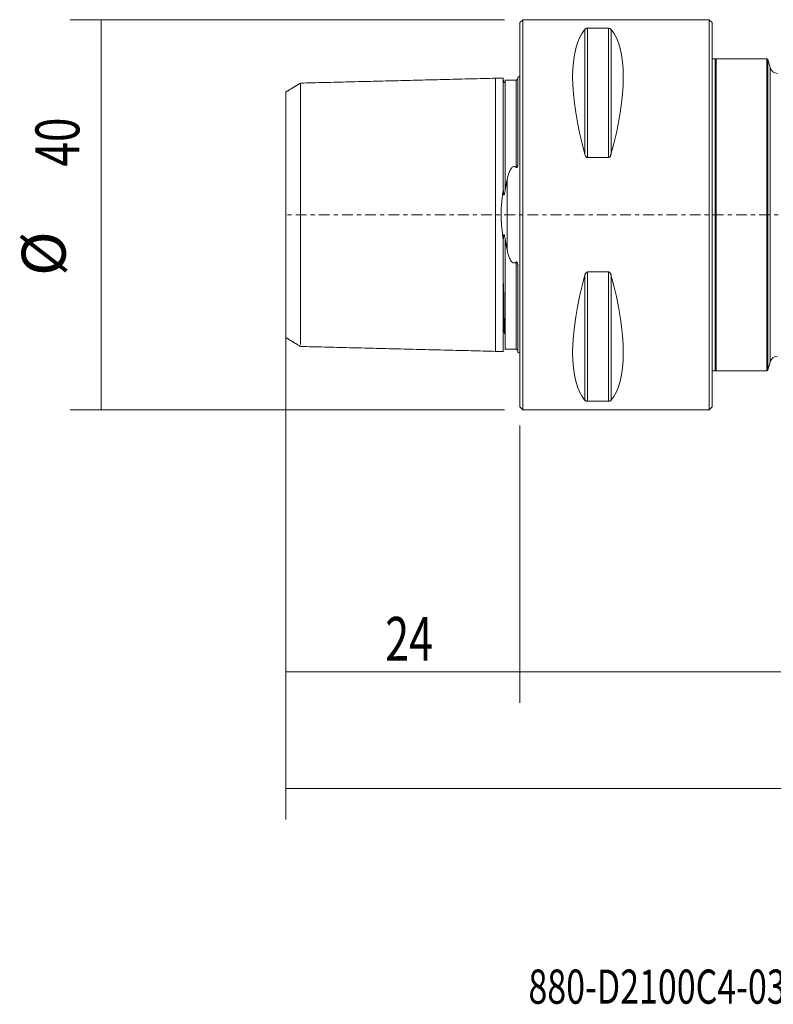
# Model space of a CAD drawing. Units: millimetres. Extents: x -51 to 134, y -81 to 22.
# Drawn here: x -51 to 26, y -81 to 20 of the extents above; entities that cross this region are included whole.
import ezdxf

# ---------------------------------------------------------------- set-up
doc = ezdxf.new("R2010")
doc.units = ezdxf.units.MM
doc.linetypes.add('CENTER', pattern=[47.5, 22, -8.5, 8.5, -8.5])
for name, color, linetype in [('1', 4, 'CONTINUOUS'), ('2', 7, 'CONTINUOUS'), ('SK1', 4, 'CONTINUOUS'), ('SK2', 7, 'CONTINUOUS'), ('SK4', 2, 'CENTER'), ('SK6', 5, 'CONTINUOUS')]:
    doc.layers.add(name, color=color, linetype=linetype)
doc.styles.add('iso_b_vert', font='simplex.shx')
doc.dimstyles.get("Standard").update_dxf_attribs({"dimtxt": 0.18, "dimasz": 0.18, "dimexe": 0.18, "dimexo": 0.0625, "dimgap": 0.09, "dimtad": 1, "dimzin": 0, "dimdsep": 52, "dimtxsty": 'Standard', "dimcen": 0.09, "dimadec": 0, "dimazin": 0, "dimtfac": 1, "dimtdec": 4, "dimtofl": 0, "dimtmove": 0, "dimatfit": 3, "dimfxl": 1, "dimtolj": 1, "dimtzin": 0, "dimarcsym": 0})

# ---------------------------------------------------------------- blocks, each defined once
blk = doc.blocks.new('DimnDraft3D1')
at = {"layer": 'SK2', "lineweight": 13}
for p, q in [((-24, -3.5875), (-24, -61.99375)), ((104, -12.0875), (104, -61.99375)), ((-24, -58.81875), (104, -58.81875))]:
    blk.add_line(p, q, dxfattribs=at)
for points in [[(-24, -58.81875), (-19.825003, -57.893175), (-19.824997, -59.744325), (-24, -58.81875)], [(104, -58.81875), (99.825003, -59.744325), (99.824997, -57.893175), (104, -58.81875)]]:
    blk.add_solid(points, dxfattribs=at)
at = {"layer": 'SK2', "lineweight": 18, "insert": (32.817763, -55.725), "char_height": 4.5, "attachment_point": 7, "line_spacing_factor": 1.084337, "style": 'iso_b_vert'}
blk.add_mtext('\\W0.9219;(128)', dxfattribs=at)
blk = doc.blocks.new('DimnDraft3D2')
at = {"layer": 'SK2', "lineweight": 13}
for p, q in [((-24, -3.5875), (-24, -50.025)), ((0, -21.5875), (0, -50.025)), ((-24, -46.85), (0, -46.85))]:
    blk.add_line(p, q, dxfattribs=at)
for points in [[(-24, -46.85), (-19.825003, -45.924425), (-19.824997, -47.775575), (-24, -46.85)], [(0, -46.85), (-4.174997, -47.775575), (-4.175003, -45.924425), (0, -46.85)]]:
    blk.add_solid(points, dxfattribs=at)
at = {"layer": 'SK2', "lineweight": 18, "insert": (-13.8, -45.725), "char_height": 4.5, "attachment_point": 7, "line_spacing_factor": 1.084337, "style": 'iso_b_vert'}
blk.add_mtext('\\W0.7167;24', dxfattribs=at)
blk = doc.blocks.new('DimnDraft3D3')
at = {"layer": '2', "lineweight": 13}
for p, q in [((104, -12.0875), (104, -50.025)), ((0, -21.5875), (0, -50.025)), ((0, -46.85), (104, -46.85))]:
    blk.add_line(p, q, dxfattribs=at)
for points in [[(0, -46.85), (4.174997, -45.924425), (4.175003, -47.775575), (0, -46.85)], [(104, -46.85), (99.825003, -47.775575), (99.824997, -45.924425), (104, -46.85)]]:
    blk.add_solid(points, dxfattribs=at)
at = {"layer": '2', "lineweight": 18, "insert": (49.080921, -45.725), "char_height": 4.5, "attachment_point": 7, "line_spacing_factor": 1.084337, "style": 'iso_b_vert'}
blk.add_mtext('\\W0.6506;104', dxfattribs=at)
blk = doc.blocks.new('DimnDraft3D5')
at = {"layer": 'SK2', "lineweight": 13}
for p, q in [((-1.5875, 20), (-46.078766, 20)), ((-42.903766, -20), (-42.903766, 20)), ((-1.5875, -20), (-46.078766, -20))]:
    blk.add_line(p, q, dxfattribs=at)
for points in [[(-42.903766, 20), (-41.97819, 15.825003), (-43.829341, 15.824997), (-42.903766, 20)], [(-42.903766, -20), (-43.829341, -15.825003), (-41.97819, -15.824997), (-42.903766, -20)]]:
    blk.add_solid(points, dxfattribs=at)
at = {"layer": 'SK2', "lineweight": 18, "char_height": 4.5, "attachment_point": 7, "rotation": 90, "line_spacing_factor": 1.084337, "style": 'iso_b_vert'}
for s, insert in [('\\W0.7361;40', (-45.153766, 4.95)), ('%%c', (-45.153766, -6.264844))]:
    blk.add_mtext(s, dxfattribs=dict(at, insert=insert))

msp = doc.modelspace()

# ---------------------------------------------------------------- linework, layer by layer
at = {"layer": '1', "lineweight": 18}
for p, q in [((0.3, 20), (0, 19.7)), ((0, -19.7), (0, 19.7)), ((19.4, 20), (0.3, 20)), ((0.3, -20), (0.3, 20)), ((19.7, 19.7), (19.4, 20)), ((19.4, 20), (19.4, -20)), ((19.7, 19.7), (19.7, -19.7)), ((6.663, 19.025), (6.663, 6.17)), ((6.923, 19.122), (9.077, 19.122)), ((6.923, 19.122), (6.923, 5.86)), ((9.077, 19.122), (9.077, 5.86)), ((9.337, 19.025), (9.337, 6.17)), ((20, 16), (19.7, 16)), ((20.1, 16), (20, 15.9)), ((20, 16), (20, -16)), ((25.3, 16), (20.1, 16)), ((20.1, 16), (20.1, -16)), ((25.426, 15.903), (25.3, 16)), ((25.3, 16), (25.3, -16)), ((25.643, 15.093), (25.426, 15.903)), ((25.426, 15.903), (25.426, -15.903)), ((25.643, -15.093), (25.643, 15.093)), ((9.077, 5.86), (6.923, 5.86)), ((6.923, -5.86), (9.077, -5.86)), ((6.923, -5.86), (6.923, -19.122)), ((9.077, -5.86), (9.077, -19.122)), ((6.663, -6.17), (6.663, -19.025)), ((9.337, -6.17), (9.337, -19.025)), ((25.426, -15.903), (25.643, -15.093)), ((19.7, -16), (20, -16)), ((20, -15.9), (20.1, -16)), ((20.1, -16), (25.3, -16)), ((25.3, -16), (25.426, -15.903)), ((9.077, -19.122), (6.923, -19.122)), ((0, -19.7), (0.3, -20)), ((0.3, -20), (19.4, -20)), ((19.4, -20), (19.7, -19.7))]:
    msp.add_line(p, q, dxfattribs=at)
at = {"layer": '1', "lineweight": 18, "extrusion": (0, 0, -1)}
for centre, start, end in [((-26.416, 15.3), 270, 345), ((-26.416, -15.3), 15, 90)]:
    msp.add_arc(centre, 0.8, start, end, dxfattribs=at)
for centre, major_axis, start_param, end_param in [((16.949, 0), (-9.367, 19.742), -1.0963195, -0.1527262), ((-0.949, 0), (-9.367, -19.742), -2.9888664, -2.0452731), ((16.949, 0), (-9.367, -19.742), 0.1527262, 1.0963195), ((-0.949, 0), (-9.367, 19.742), 2.0452731, 2.9888664)]:
    msp.add_ellipse(centre, major_axis=major_axis, ratio=0.341999, start_param=start_param, end_param=end_param, dxfattribs=at)
at = {"layer": '1', "lineweight": 18}
for points in [[(6.923, 19.122), (6.886, 19.122), (6.85, 19.118), (6.791, 19.104), (6.768, 19.096), (6.728, 19.077), (6.712, 19.067), (6.684, 19.046), (6.673, 19.036), (6.663, 19.025)], [(9.337, 19.025), (9.327, 19.036), (9.316, 19.046), (9.289, 19.067), (9.272, 19.077), (9.232, 19.096), (9.208, 19.104), (9.15, 19.118), (9.114, 19.122), (9.077, 19.122)], [(6.663, 6.17), (6.673, 6.136), (6.684, 6.102), (6.711, 6.037), (6.728, 6.006), (6.768, 5.946), (6.792, 5.918), (6.85, 5.875), (6.886, 5.86), (6.923, 5.86)], [(9.077, 5.86), (9.114, 5.86), (9.15, 5.875), (9.209, 5.919), (9.232, 5.946), (9.272, 6.006), (9.288, 6.037), (9.316, 6.102), (9.327, 6.136), (9.337, 6.17)], [(6.923, -5.86), (6.886, -5.86), (6.85, -5.875), (6.791, -5.919), (6.768, -5.946), (6.728, -6.006), (6.712, -6.037), (6.684, -6.102), (6.673, -6.136), (6.663, -6.17)], [(9.337, -6.17), (9.327, -6.136), (9.316, -6.102), (9.289, -6.037), (9.272, -6.006), (9.232, -5.946), (9.208, -5.918), (9.15, -5.875), (9.114, -5.86), (9.077, -5.86)], [(6.663, -19.025), (6.673, -19.036), (6.684, -19.046), (6.711, -19.067), (6.728, -19.077), (6.768, -19.096), (6.792, -19.104), (6.85, -19.118), (6.886, -19.122), (6.923, -19.122)], [(9.077, -19.122), (9.114, -19.122), (9.15, -19.118), (9.209, -19.104), (9.232, -19.096), (9.272, -19.077), (9.288, -19.067), (9.316, -19.046), (9.327, -19.036), (9.337, -19.025)]]:
    msp.add_open_spline(points, degree=3, knots=[0, 0, 0, 0, 0.25, 0.25, 0.5, 0.5, 0.75, 0.75, 1, 1, 1, 1], dxfattribs=at)
at = {"layer": 'SK1', "lineweight": 18}
for p, q in [((-0.2, 14.083), (-0.2, 5.547)), ((-1.307, 3.589), (-1.307, -3.589)), ((-0.2, -14.083), (-0.2, -5.547))]:
    msp.add_line(p, q, dxfattribs=at)
at = {"layer": 'SK1', "lineweight": 18, "extrusion": (0, 0, -1)}
for centre, start, end in [((0.6, 15), 233.1301, 246.42182), ((0.6, -15), 113.57818, 126.8699)]:
    msp.add_arc(centre, 1, start, end, dxfattribs=at)
at = {"layer": 'SK1', "lineweight": 18}
for points, degree in [([(-22.5, 13.498), (-23.25, 13.039), (-24, 12.58)], 2), ([(-2.5, 14), (-12.5, 13.749), (-22.5, 13.498)], 2), ([(-1.695, 14.02), (-2.098, 14.01), (-2.5, 14)], 2), ([(-1.531, 13.618), (-1.532, 13.604)], 1), ([(-0.4, 13.787), (-0.95, 13.787), (-1.5, 13.787)], 2), ([(-1.5, 2.555), (-1.441, 2.908), (-1.375, 3.252), (-1.307, 3.589)], 3), ([(-1.307, -3.589), (-1.375, -3.252), (-1.441, -2.908), (-1.5, -2.555)], 3), ([(-24, -12.579), (-23.25, -13.038), (-22.5, -13.496)], 2), ([(-22.5, -13.498), (-12.5, -13.749), (-2.5, -14)], 2), ([(-2.5, -14), (-2.098, -14.01), (-1.695, -14.02)], 2), ([(-1.5, -13.787), (-0.95, -13.787), (-0.4, -13.787)], 2)]:
    msp.add_open_spline(points, degree=degree, dxfattribs=at)
for points, knots in [([(-22.5, 13.291), (-22.5, 13.321), (-22.5, 13.377), (-22.5, 13.443), (-22.5, 13.487), (-22.5, 13.503), (-22.5, 13.487), (-22.5, 13.433), (-22.5, 13.337), (-22.5, 13.196), (-22.5, 13.005), (-22.5, 12.763), (-22.5, 12.467), (-22.5, 12.119), (-22.5, 11.719), (-22.5, 11.27), (-22.5, 10.775), (-22.5, 10.239), (-22.5, 9.667), (-22.5, 9.067), (-22.5, 8.446), (-22.5, 7.81), (-22.5, 7.168), (-22.5, 6.527), (-22.5, 5.895), (-22.5, 5.278), (-22.5, 4.683), (-22.5, 4.113), (-22.5, 3.573), (-22.5, 3.065), (-22.5, 2.59), (-22.5, 2.147), (-22.5, 1.735), (-22.5, 1.352), (-22.5, 0.992), (-22.5, 0.65), (-22.5, 0.322), (-22.5, 0), (-22.5, -0.322), (-22.5, -0.65), (-22.5, -0.992), (-22.5, -1.352), (-22.5, -1.735), (-22.5, -2.147), (-22.5, -2.59), (-22.5, -3.065), (-22.5, -3.573), (-22.5, -4.113), (-22.5, -4.683), (-22.5, -5.278), (-22.5, -5.895), (-22.5, -6.527), (-22.5, -7.168), (-22.5, -7.81), (-22.5, -8.446), (-22.5, -9.067), (-22.5, -9.667), (-22.5, -10.239), (-22.5, -10.775), (-22.5, -11.27), (-22.5, -11.719), (-22.5, -12.119), (-22.5, -12.467), (-22.5, -12.763), (-22.5, -13.005), (-22.5, -13.174), (-22.5, -13.257), (-22.5, -13.286)], [0, 0, 0, 0, 0.0150366, 0.0305101, 0.0459836, 0.0614572, 0.0769307, 0.0924042, 0.1078777, 0.1233513, 0.1388248, 0.1542983, 0.1697718, 0.1852454, 0.2007189, 0.2161924, 0.2316659, 0.2471395, 0.262613, 0.2780865, 0.29356, 0.3090336, 0.3245071, 0.3399806, 0.3554541, 0.3709277, 0.3864012, 0.4018747, 0.4173482, 0.4328218, 0.4482953, 0.4637688, 0.4792423, 0.4947159, 0.5101894, 0.5256629, 0.5411364, 0.55661, 0.5720835, 0.587557, 0.6030306, 0.6185041, 0.6339776, 0.6494511, 0.6649247, 0.6803982, 0.6958717, 0.7113452, 0.7268188, 0.7422923, 0.7577658, 0.7732393, 0.7887129, 0.8041864, 0.8196599, 0.8351334, 0.850607, 0.8660805, 0.881554, 0.8970275, 0.9125011, 0.9279746, 0.9434481, 0.9589216, 0.9743952, 0.9898687, 1, 1, 1, 1]), ([(-2.5, -13.846), (-2.5, -13.855), (-2.5, -13.89), (-2.5, -13.943), (-2.5, -13.989), (-2.5, -14.006), (-2.5, -13.989), (-2.5, -13.933), (-2.5, -13.834), (-2.5, -13.687), (-2.5, -13.489), (-2.5, -13.238), (-2.5, -12.932), (-2.5, -12.57), (-2.5, -12.156), (-2.5, -11.69), (-2.5, -11.176), (-2.5, -10.62), (-2.5, -10.027), (-2.5, -9.405), (-2.5, -8.76), (-2.5, -8.101), (-2.5, -7.435), (-2.5, -6.77), (-2.5, -6.115), (-2.5, -5.475), (-2.5, -4.857), (-2.5, -4.266), (-2.5, -3.706), (-2.5, -3.179), (-2.5, -2.686), (-2.5, -2.227), (-2.5, -1.8), (-2.5, -1.402), (-2.5, -1.028), (-2.5, -0.674), (-2.5, -0.334), (-2.5, 0), (-2.5, 0.334), (-2.5, 0.674), (-2.5, 1.028), (-2.5, 1.402), (-2.5, 1.8), (-2.5, 2.227), (-2.5, 2.686), (-2.5, 3.179), (-2.5, 3.706), (-2.5, 4.266), (-2.5, 4.857), (-2.5, 5.475), (-2.5, 6.115), (-2.5, 6.77), (-2.5, 7.435), (-2.5, 8.101), (-2.5, 8.76), (-2.5, 9.405), (-2.5, 10.027), (-2.5, 10.62), (-2.5, 11.176), (-2.5, 11.69), (-2.5, 12.156), (-2.5, 12.57), (-2.5, 12.932), (-2.5, 13.238), (-2.5, 13.489), (-2.5, 13.687), (-2.5, 13.834), (-2.5, 13.933), (-2.5, 13.989), (-2.5, 14.006), (-2.5, 13.989), (-2.5, 13.943), (-2.5, 13.886), (-2.5, 13.844), (-2.5, 13.83)], [0, 0, 0, 0, 0.0043177, 0.0184425, 0.0325672, 0.046692, 0.0608167, 0.0749415, 0.0890662, 0.103191, 0.1173157, 0.1314405, 0.1455652, 0.15969, 0.1738148, 0.1879395, 0.2020643, 0.216189, 0.2303138, 0.2444385, 0.2585633, 0.272688, 0.2868128, 0.3009375, 0.3150623, 0.329187, 0.3433118, 0.3574366, 0.3715613, 0.3856861, 0.3998108, 0.4139356, 0.4280603, 0.4421851, 0.4563098, 0.4704346, 0.4845593, 0.4986841, 0.5128089, 0.5269336, 0.5410584, 0.5551831, 0.5693079, 0.5834326, 0.5975574, 0.6116821, 0.6258069, 0.6399316, 0.6540564, 0.6681812, 0.6823059, 0.6964307, 0.7105554, 0.7246802, 0.7388049, 0.7529297, 0.7670544, 0.7811792, 0.7953039, 0.8094287, 0.8235534, 0.8376782, 0.851803, 0.8659277, 0.8800525, 0.8941772, 0.908302, 0.9224267, 0.9365515, 0.9506762, 0.964801, 0.9789257, 0.9930505, 1, 1, 1, 1]), ([(-1.7, 2.581), (-1.7, 3.055), (-1.7, 3.518), (-1.7, 4.191), (-1.7, 4.412), (-1.7, 4.847), (-1.7, 5.061), (-1.7, 6.114), (-1.7, 6.904), (-1.7, 8.005), (-1.7, 8.359), (-1.7, 9.037), (-1.7, 9.362), (-1.7, 10.292), (-1.7, 10.857), (-1.7, 11.609), (-1.7, 11.845), (-1.7, 12.284), (-1.7, 12.487), (-1.7, 12.86), (-1.7, 13.03), (-1.7, 13.332), (-1.7, 13.465), (-1.7, 13.691), (-1.7, 13.785), (-1.7, 13.928), (-1.7, 13.977), (-1.7, 14.014), (-1.7, 14.02), (-1.7, 14.02)], [0, 0, 0, 0, 0.0691487, 0.0691487, 0.1037231, 0.1037231, 0.1382975, 0.1382975, 0.2765949, 0.2765949, 0.3457437, 0.3457437, 0.4148924, 0.4148924, 0.5531899, 0.5531899, 0.6223386, 0.6223386, 0.6914874, 0.6914874, 0.7606361, 0.7606361, 0.8297848, 0.8297848, 0.8989336, 0.8989336, 0.9680823, 0.9680823, 1, 1, 1, 1]), ([(-1.574, 13.57), (-1.576, 13.569), (-1.578, 13.568), (-1.585, 13.564), (-1.592, 13.562), (-1.602, 13.56), (-1.606, 13.56), (-1.615, 13.561), (-1.62, 13.562), (-1.629, 13.566), (-1.632, 13.567), (-1.64, 13.574), (-1.645, 13.578), (-1.656, 13.592), (-1.66, 13.6), (-1.67, 13.621), (-1.674, 13.634), (-1.685, 13.668), (-1.688, 13.689), (-1.697, 13.747), (-1.699, 13.782), (-1.7, 13.814)], [0, 0, 0, 0, 0.0307913, 0.0307913, 0.1277122, 0.1277122, 0.1761726, 0.1761726, 0.2246331, 0.2246331, 0.2488633, 0.2488633, 0.2730935, 0.2730935, 0.3215539, 0.3215539, 0.4184748, 0.4184748, 0.6123165, 0.6123165, 1, 1, 1, 1]), ([(-1.5, 2.555), (-1.5, 2.578), (-1.5, 2.756), (-1.5, 3.103), (-1.5, 3.621), (-1.5, 4.174), (-1.5, 4.757), (-1.5, 5.368), (-1.5, 6.001), (-1.5, 6.65), (-1.5, 7.308), (-1.5, 7.969), (-1.5, 8.623), (-1.5, 9.263), (-1.5, 9.881), (-1.5, 10.47), (-1.5, 11.022), (-1.5, 11.532), (-1.5, 11.995), (-1.5, 12.407), (-1.5, 12.766), (-1.5, 13.07), (-1.5, 13.319), (-1.5, 13.515), (-1.5, 13.661), (-1.5, 13.759), (-1.5, 13.811), (-1.5, 13.823), (-1.5, 13.825)], [0, 0, 0, 0, 0.0059996, 0.0460652, 0.0861307, 0.1261963, 0.1662619, 0.2063275, 0.2463931, 0.2864586, 0.3265242, 0.3665898, 0.4066554, 0.4467209, 0.4867865, 0.5268521, 0.5669177, 0.6069833, 0.6470488, 0.6871144, 0.72718, 0.7672456, 0.8073111, 0.8473767, 0.8874423, 0.9275079, 0.9675734, 1, 1, 1, 1]), ([(-0.4, 13.821), (-0.394, 13.821), (-0.387, 13.821), (-0.372, 13.823), (-0.363, 13.824), (-0.346, 13.828), (-0.337, 13.831), (-0.322, 13.837), (-0.315, 13.84), (-0.297, 13.848), (-0.288, 13.854), (-0.273, 13.864), (-0.267, 13.869), (-0.256, 13.878), (-0.252, 13.883), (-0.248, 13.887)], [0, 0, 0, 0, 0.0998384, 0.0998384, 0.1996768, 0.1996768, 0.2995152, 0.2995152, 0.3993536, 0.3993536, 0.5990303, 0.5990303, 0.7987071, 0.7987071, 1, 1, 1, 1]), ([(-0.4, 4.852), (-0.4, 5.022), (-0.4, 5.4), (-0.4, 6.001), (-0.4, 6.65), (-0.4, 7.308), (-0.4, 7.969), (-0.4, 8.623), (-0.4, 9.263), (-0.4, 9.881), (-0.4, 10.47), (-0.4, 11.022), (-0.4, 11.532), (-0.4, 11.995), (-0.4, 12.407), (-0.4, 12.766), (-0.4, 13.07), (-0.4, 13.319), (-0.4, 13.515), (-0.4, 13.661), (-0.4, 13.75), (-0.4, 13.785), (-0.4, 13.797)], [0, 0, 0, 0, 0.0433318, 0.0944051, 0.1454783, 0.1965516, 0.2476249, 0.2986982, 0.3497715, 0.4008448, 0.4519181, 0.5029913, 0.5540646, 0.6051379, 0.6562112, 0.7072845, 0.7583578, 0.809431, 0.8605043, 0.9115776, 0.9626509, 1, 1, 1, 1]), ([(-24, -12.579), (-24, -12.579), (-24, -12.579), (-24, -12.575), (-24, -12.562), (-24, -12.54), (-24, -12.511), (-24, -12.474), (-24, -12.43), (-24, -12.333), (-24, -12.149), (-24, -11.818), (-24, -11.399), (-24, -10.735), (-24, -9.735), (-24, -8.503), (-24, -7.391), (-24, -6.491), (-24, -5.556), (-24, -4.64), (-24, -3.769), (-24, -2.964), (-24, -2.179), (-24, -1.413), (-24, -0.666), (-24, 0.191), (-24, 1.184), (-24, 2.322), (-24, 3.498), (-24, 4.496), (-24, 5.314), (-24, 5.944), (-24, 6.557), (-24, 7.156), (-24, 7.738), (-24, 8.379), (-24, 9.058), (-24, 9.747), (-24, 10.372), (-24, 10.935), (-24, 11.428), (-24, 11.842), (-24, 12.166), (-24, 12.369), (-24, 12.486), (-24, 12.55), (-24, 12.575), (-24, 12.58), (-24, 12.58)], [0, 0, 0, 0, 0.0009015, 0.008024, 0.015243, 0.0225627, 0.0299873, 0.0375204, 0.0451659, 0.0529271, 0.0802072, 0.1078875, 0.1361071, 0.1649972, 0.221222, 0.2770146, 0.3063387, 0.3346919, 0.3622286, 0.3891172, 0.4108701, 0.4312378, 0.4503522, 0.4683729, 0.4854902, 0.5019258, 0.5266525, 0.5531958, 0.5821818, 0.6140932, 0.6318942, 0.6499632, 0.6683509, 0.6871057, 0.7062731, 0.7258958, 0.7537537, 0.7815936, 0.8095307, 0.8376793, 0.8664931, 0.8946476, 0.9222736, 0.9495092, 0.9648821, 0.9798009, 0.9942962, 1, 1, 1, 1]), ([(-0.2, 5.547), (-0.2, 5.482), (-0.201, 5.416), (-0.208, 5.284), (-0.213, 5.217), (-0.225, 5.116), (-0.23, 5.083), (-0.244, 5.016), (-0.251, 4.982), (-0.268, 4.933), (-0.274, 4.917), (-0.289, 4.885), (-0.297, 4.87), (-0.315, 4.85), (-0.322, 4.843), (-0.338, 4.834), (-0.346, 4.832), (-0.364, 4.832), (-0.372, 4.834), (-0.387, 4.842), (-0.394, 4.847), (-0.4, 4.852)], [0, 0, 0, 0, 0.25, 0.25, 0.5, 0.5, 0.625, 0.625, 0.75, 0.75, 0.8125, 0.8125, 0.875, 0.875, 0.90625, 0.90625, 0.9375, 0.9375, 0.96875, 0.96875, 1, 1, 1, 1]), ([(-0.4, 4.852), (-0.429, 4.879), (-0.462, 4.902), (-0.536, 4.935), (-0.578, 4.944), (-0.663, 4.937), (-0.702, 4.921), (-0.77, 4.88), (-0.8, 4.854), (-0.853, 4.799), (-0.877, 4.769), (-0.921, 4.708), (-0.941, 4.676), (-0.997, 4.58), (-1.029, 4.514), (-1.116, 4.311), (-1.162, 4.17), (-1.243, 3.883), (-1.277, 3.737), (-1.307, 3.589)], [0, 0, 0, 0, 0.0625, 0.0625, 0.125, 0.125, 0.1875, 0.1875, 0.25, 0.25, 0.3125, 0.3125, 0.375, 0.375, 0.5, 0.5, 0.75, 0.75, 1, 1, 1, 1]), ([(-1.7, 2.581), (-1.733, 2.376), (-1.763, 2.167), (-1.805, 1.85), (-1.818, 1.744), (-1.842, 1.529), (-1.854, 1.42), (-1.905, 0.879), (-1.928, 0.443), (-1.929, -0.215), (-1.923, -0.436), (-1.901, -0.878), (-1.884, -1.097), (-1.823, -1.745), (-1.766, -2.167), (-1.7, -2.581)], [0, 0, 0, 0, 0.125, 0.125, 0.1875, 0.1875, 0.25, 0.25, 0.5, 0.5, 0.625, 0.625, 0.75, 0.75, 1, 1, 1, 1]), ([(-1.7, 2.581), (-1.7, 2.485), (-1.698, 2.39), (-1.689, 2.245), (-1.686, 2.197), (-1.676, 2.125), (-1.672, 2.101), (-1.663, 2.066), (-1.659, 2.054), (-1.65, 2.04), (-1.646, 2.036), (-1.637, 2.034), (-1.633, 2.036), (-1.623, 2.045), (-1.618, 2.054), (-1.608, 2.073), (-1.604, 2.083), (-1.593, 2.114), (-1.587, 2.135), (-1.569, 2.199), (-1.559, 2.243), (-1.531, 2.375), (-1.515, 2.465), (-1.5, 2.555)], [0, 0, 0, 0, 0.25, 0.25, 0.375, 0.375, 0.4375, 0.4375, 0.46875, 0.46875, 0.484375, 0.484375, 0.5, 0.5, 0.53125, 0.53125, 0.5625, 0.5625, 0.625, 0.625, 0.75, 0.75, 1, 1, 1, 1]), ([(-1.5, -2.555), (-1.515, -2.464), (-1.531, -2.374), (-1.56, -2.24), (-1.57, -2.196), (-1.588, -2.131), (-1.594, -2.11), (-1.606, -2.079), (-1.61, -2.069), (-1.62, -2.051), (-1.625, -2.041), (-1.636, -2.034), (-1.641, -2.034), (-1.649, -2.039), (-1.653, -2.044), (-1.661, -2.059), (-1.664, -2.07), (-1.673, -2.105), (-1.677, -2.129), (-1.686, -2.2), (-1.69, -2.248), (-1.698, -2.391), (-1.7, -2.486), (-1.7, -2.581)], [0, 0, 0, 0, 0.25, 0.25, 0.375, 0.375, 0.4375, 0.4375, 0.46875, 0.46875, 0.5, 0.5, 0.515625, 0.515625, 0.53125, 0.53125, 0.5625, 0.5625, 0.625, 0.625, 0.75, 0.75, 1, 1, 1, 1]), ([(-1.7, -14.02), (-1.7, -14.02), (-1.7, -14.014), (-1.7, -13.977), (-1.7, -13.928), (-1.7, -13.785), (-1.7, -13.691), (-1.7, -13.352), (-1.7, -13.047), (-1.7, -12.301), (-1.7, -11.86), (-1.7, -10.856), (-1.7, -10.293), (-1.7, -9.051), (-1.7, -8.372), (-1.7, -7.271), (-1.7, -6.89), (-1.7, -6.101), (-1.7, -5.693), (-1.7, -5.06), (-1.7, -4.846), (-1.7, -4.411), (-1.7, -4.19), (-1.7, -3.741), (-1.7, -3.514), (-1.7, -3.052), (-1.7, -2.818), (-1.7, -2.581)], [0, 0, 0, 0, 0.0318901, 0.0318901, 0.1010408, 0.1010408, 0.1701915, 0.1701915, 0.3084929, 0.3084929, 0.4467943, 0.4467943, 0.5850958, 0.5850958, 0.7233972, 0.7233972, 0.7925479, 0.7925479, 0.8616986, 0.8616986, 0.8962739, 0.8962739, 0.9308493, 0.9308493, 0.9654246, 0.9654246, 1, 1, 1, 1]), ([(-1.5, -13.825), (-1.5, -13.823), (-1.5, -13.811), (-1.5, -13.759), (-1.5, -13.661), (-1.5, -13.515), (-1.5, -13.319), (-1.5, -13.07), (-1.5, -12.766), (-1.5, -12.407), (-1.5, -11.995), (-1.5, -11.532), (-1.5, -11.022), (-1.5, -10.47), (-1.5, -9.881), (-1.5, -9.263), (-1.5, -8.623), (-1.5, -7.969), (-1.5, -7.308), (-1.5, -6.65), (-1.5, -6.001), (-1.5, -5.368), (-1.5, -4.757), (-1.5, -4.174), (-1.5, -3.621), (-1.5, -3.103), (-1.5, -2.756), (-1.5, -2.578), (-1.5, -2.555)], [0, 0, 0, 0, 0.0324112, 0.0724774, 0.1125436, 0.1526098, 0.192676, 0.2327422, 0.2728084, 0.3128746, 0.3529408, 0.393007, 0.4330732, 0.4731394, 0.5132056, 0.5532718, 0.5933381, 0.6334043, 0.6734705, 0.7135367, 0.7536029, 0.7936691, 0.8337353, 0.8738015, 0.9138677, 0.9539339, 0.9940001, 1, 1, 1, 1]), ([(-1.307, -3.589), (-1.277, -3.737), (-1.243, -3.883), (-1.162, -4.17), (-1.116, -4.311), (-1.028, -4.515), (-0.996, -4.582), (-0.922, -4.71), (-0.88, -4.771), (-0.8, -4.854), (-0.77, -4.88), (-0.719, -4.911), (-0.701, -4.92), (-0.662, -4.934), (-0.641, -4.939), (-0.6, -4.943), (-0.578, -4.941), (-0.537, -4.934), (-0.517, -4.927), (-0.461, -4.902), (-0.429, -4.879), (-0.4, -4.852)], [0, 0, 0, 0, 0.25, 0.25, 0.5, 0.5, 0.625, 0.625, 0.75, 0.75, 0.8125, 0.8125, 0.84375, 0.84375, 0.875, 0.875, 0.90625, 0.90625, 0.9375, 0.9375, 1, 1, 1, 1]), ([(-0.4, -4.852), (-0.394, -4.847), (-0.387, -4.842), (-0.372, -4.834), (-0.363, -4.832), (-0.346, -4.832), (-0.337, -4.835), (-0.321, -4.844), (-0.315, -4.85), (-0.297, -4.87), (-0.288, -4.886), (-0.273, -4.918), (-0.267, -4.934), (-0.251, -4.984), (-0.243, -5.018), (-0.23, -5.084), (-0.225, -5.118), (-0.213, -5.218), (-0.208, -5.284), (-0.201, -5.416), (-0.2, -5.482), (-0.2, -5.547)], [0, 0, 0, 0, 0.03125, 0.03125, 0.0625, 0.0625, 0.09375, 0.09375, 0.125, 0.125, 0.1875, 0.1875, 0.25, 0.25, 0.375, 0.375, 0.5, 0.5, 0.75, 0.75, 1, 1, 1, 1]), ([(-0.4, -13.797), (-0.4, -13.785), (-0.4, -13.75), (-0.4, -13.661), (-0.4, -13.515), (-0.4, -13.319), (-0.4, -13.07), (-0.4, -12.766), (-0.4, -12.407), (-0.4, -11.995), (-0.4, -11.532), (-0.4, -11.022), (-0.4, -10.47), (-0.4, -9.881), (-0.4, -9.263), (-0.4, -8.623), (-0.4, -7.969), (-0.4, -7.308), (-0.4, -6.65), (-0.4, -6.001), (-0.4, -5.4), (-0.4, -5.022), (-0.4, -4.852)], [0, 0, 0, 0, 0.0373333, 0.0884075, 0.1394816, 0.1905557, 0.2416298, 0.2927039, 0.3437781, 0.3948522, 0.4459263, 0.4970004, 0.5480745, 0.5991487, 0.6502228, 0.7012969, 0.752371, 0.8034451, 0.8545192, 0.9055934, 0.9566675, 1, 1, 1, 1]), ([(-1.673, -7.032), (-1.669, -7.497), (-1.659, -8.461), (-1.641, -9.809), (-1.621, -11.042), (-1.605, -11.849), (-1.595, -12.174), (-1.593, -12.221)], [0, 0, 0, 0, 0.2060824, 0.448551, 0.7013681, 0.9556284, 1, 1, 1, 1]), ([(-0.218, -13.926), (-0.219, -13.924), (-0.22, -13.923), (-0.225, -13.914), (-0.23, -13.907), (-0.244, -13.891), (-0.251, -13.883), (-0.268, -13.869), (-0.274, -13.864), (-0.289, -13.854), (-0.298, -13.848), (-0.315, -13.84), (-0.322, -13.837), (-0.338, -13.831), (-0.346, -13.828), (-0.364, -13.824), (-0.372, -13.823), (-0.387, -13.821), (-0.394, -13.821), (-0.4, -13.821)], [0, 0, 0, 0, 0.0566761, 0.0566761, 0.2925071, 0.2925071, 0.528338, 0.528338, 0.6462535, 0.6462535, 0.764169, 0.764169, 0.8231268, 0.8231268, 0.8820845, 0.8820845, 0.9410423, 0.9410423, 1, 1, 1, 1])]:
    msp.add_open_spline(points, degree=3, knots=knots, dxfattribs=at)
at = {"layer": 'SK4', "lineweight": 13, "ltscale": 0.05}
msp.add_line((104, 0), (-24, 0), dxfattribs=at)

# ---------------------------------------------------------------- texts
at = {"layer": 'SK6', "lineweight": 18, "insert": (0.875, -80.875), "char_height": 3.5, "attachment_point": 7, "line_spacing_factor": 1.084337, "style": 'iso_b_vert'}
msp.add_mtext('\\W0.7295;880-D2100C4-03', dxfattribs=at)

# ---------------------------------------------------------------- dimensions: what is measured, and where the dimension line sits
at = {"layer": '2', "lineweight": 13}
dim = msp.add_linear_dim(base=(104, -46.85), p1=(0, -21.587), p2=(104, -12.088), dimstyle='Standard', override={"dimtxt": 4.5, "dimasz": 4.175, "dimexe": 3.175, "dimexo": 1.5875, "dimgap": 2.25, "dimtad": 1, "dimtih": 0, "dimdec": 1, "dimzin": 8, "dimpost": '<>', "dimtxsty": 'iso_b_vert', "dimsah": 1, "dimclrd": 9, "dimclre": 150, "dimclrt": 43, "dimtm": -0.005, "dimtdec": 2, "dimtofl": 1, "dimtmove": 0}, dxfattribs=at)
dim.commit()
dim.dimension.update_dxf_attribs({"geometry": 'DimnDraft3D3', "text_midpoint": (52, -46.85)})
at = {"layer": 'SK2', "lineweight": 13}
dim = msp.add_aligned_dim(p1=(-1.587, -20), p2=(-1.587, 20), distance=44.491, dimstyle='Standard', override={"dimtxt": 4.5, "dimasz": 4.175, "dimexe": 3.175, "dimexo": 1.5875, "dimgap": 2.25, "dimtad": 1, "dimtih": 0, "dimtoh": 0, "dimdec": 1, "dimzin": 8, "dimpost": '<>', "dimtxsty": 'iso_b_vert', "dimsah": 1, "dimclrd": 9, "dimclre": 150, "dimclrt": 43, "dimtm": -0.005, "dimtdec": 2, "dimtmove": 0}, dxfattribs=at)
dim.commit()
dim.dimension.update_dxf_attribs({"geometry": 'DimnDraft3D5', "text_midpoint": (-46.279, 3.825)})
for base, p2, picture, middle in [((104, -58.819), (104, -12.088), 'DimnDraft3D1', (40, -58.819)), ((0, -46.85), (0, -21.587), 'DimnDraft3D2', (-12, -46.85))]:
    dim = msp.add_linear_dim(base=base, p1=(-24, -3.587), p2=p2, dimstyle='Standard', override={"dimtxt": 4.5, "dimasz": 4.175, "dimexe": 3.175, "dimexo": 1.5875, "dimgap": 2.25, "dimtad": 1, "dimtih": 0, "dimdec": 1, "dimzin": 8, "dimpost": '<>', "dimtxsty": 'iso_b_vert', "dimsah": 1, "dimclrd": 9, "dimclre": 150, "dimclrt": 43, "dimtm": -0.005, "dimtdec": 2, "dimtofl": 1, "dimtmove": 0}, dxfattribs=at)
    dim.commit()
    dim.dimension.update_dxf_attribs({"geometry": picture, "text_midpoint": middle})

doc.saveas('drawing.dxf')
